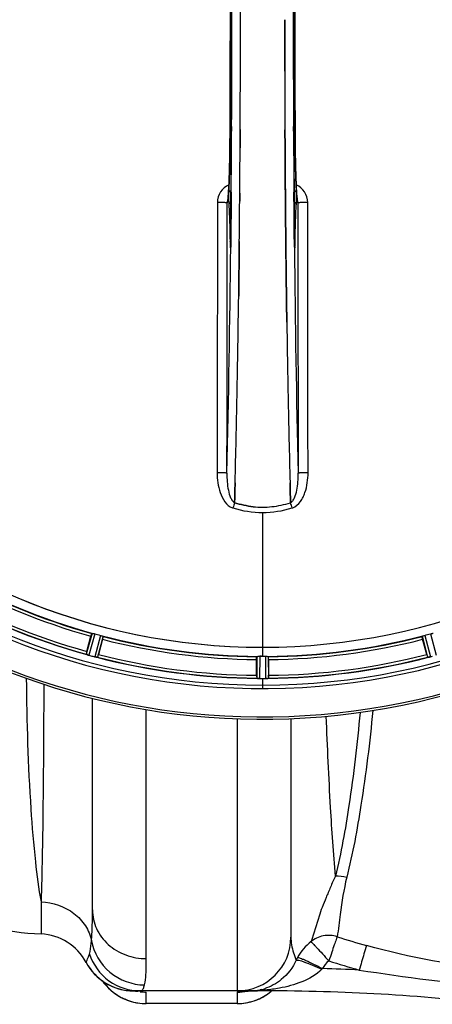
# Model space of a CAD drawing. Units: millimetres. Extents: x -1600 to 3213, y -785 to 2678.
# Drawn here: x -628 to -482, y -449 to -101 of the extents above; entities that cross this region are included whole.
import ezdxf

# ---------------------------------------------------------------- set-up
doc = ezdxf.new("R2010")
doc.units = ezdxf.units.MM
doc.header["$LTSCALE"] = 46.255
doc.layers.get('0').update_dxf_attribs({"linetype": 'CONTINUOUS'})
doc.layers.add('BEZUGSACHSEN', color=7, linetype='CONTINUOUS')
doc.layers.add('RUNDUNGEN', color=7, linetype='CONTINUOUS')

msp = doc.modelspace()

# ---------------------------------------------------------------- linework, layer by layer
at = {"color": 7, "linetype": 'Continuous'}
for p, q in [((-549.723, -101.379), (-549.723, -101.284)), ((-549.856, -146.586), (-549.847, -145.037)), ((-549.847, -145.037), (-549.856, -146.586)), ((-534.006, -145.037), (-533.997, -146.586)), ((-533.997, -146.586), (-534.006, -145.037)), ((-533.886, -162.578), (-533.869, -164.718)), ((-533.869, -164.717), (-533.886, -162.578)), ((-554.158, -164.791), (-554.168, -164.846)), ((-533.864, -165.324), (-533.869, -164.717)), ((-533.869, -164.718), (-533.864, -165.325)), ((-533.729, -179.634), (-533.724, -180.075)), ((-533.724, -180.075), (-533.729, -179.634)), ((-530.661, -179.607), (-530.664, -179.3)), ((-550.254, -191.102), (-550.258, -191.464)), ((-550.255, -191.208), (-550.254, -191.099)), ((-533.601, -191.017), (-533.6, -191.1)), ((-533.6, -191.101), (-533.601, -191.017)), ((-533.371, -208.118), (-533.386, -207.105)), ((-533.386, -207.106), (-533.371, -208.119)), ((-551.79, -271.792), (-551.746, -270.174)), ((-551.746, -270.174), (-551.79, -271.792)), ((-551.704, -268.592), (-551.746, -270.174)), ((-551.746, -270.174), (-551.704, -268.593)), ((-532.149, -268.593), (-532.107, -270.174)), ((-532.107, -270.174), (-532.149, -268.593)), ((-532.107, -270.174), (-532.064, -271.782)), ((-532.064, -271.782), (-532.107, -270.174)), ((-551.792, -271.879), (-551.79, -271.792)), ((-551.79, -271.792), (-551.792, -271.879)), ((-532.064, -271.782), (-532.061, -271.879)), ((-532.061, -271.879), (-532.064, -271.782)), ((-603.899, -324.395), (-602.46, -319.027)), ((-598.374, -320.121), (-599.813, -325.49)), ((-484.04, -325.49), (-485.479, -320.121)), ((-542.601, -326.118), (-542.939, -326.117)), ((-542.264, -326.119), (-542.601, -326.118)), ((-544.042, -332.832), (-544.042, -327.274)), ((-539.812, -327.274), (-539.812, -332.832)), ((-542.977, -333.953), (-542.627, -333.954)), ((-541.576, -333.955), (-541.226, -333.954)), ((-541.226, -333.954), (-540.876, -333.953)), ((-601.927, -415.704), (-601.927, -340.933)), ((-531.927, -348.138), (-531.927, -425.284)), ((-588.173, -444.268), (-587.394, -444.284)), ((-588.173, -444.268), (-588.155, -444.269)), ((-588.155, -444.269), (-587.804, -444.284)), ((-540.864, -444.284), (-587.394, -444.284)), ((-585.864, -444.396), (-585.86, -444.396)), ((-550.927, -448.784), (-582.927, -448.784))]:
    msp.add_line(p, q, dxfattribs=at)
at = {"color": 9, "linetype": 'Continuous'}
for p, q in [((-552.839, -139.03), (-552.847, -140.597)), ((-531.007, -140.597), (-531.014, -139.039)), ((-553.391, -140.605), (-553.393, -140.587)), ((-530.46, -140.587), (-530.462, -140.605)), ((-552.983, -162.257), (-552.999, -164.373)), ((-530.854, -164.375), (-530.87, -162.256)), ((-552.999, -164.373), (-553.003, -164.834)), ((-530.849, -164.941), (-530.854, -164.375)), ((-553.41, -179.307), (-553.402, -179.797)), ((-553.189, -179.3), (-553.188, -179.314)), ((-553.146, -180.578), (-553.154, -181.277)), ((-553.134, -179.34), (-553.146, -180.578)), ((-530.707, -180.578), (-530.719, -179.34)), ((-530.7, -181.279), (-530.707, -180.578)), ((-530.665, -179.314), (-530.664, -179.3)), ((-530.451, -179.797), (-530.443, -179.307)), ((-553.154, -181.277), (-553.157, -181.595)), ((-530.696, -181.593), (-530.7, -181.279)), ((-541.927, -275.328), (-541.927, -322.913)), ((-602.076, -317.99), (-604.106, -325.422)), ((-601.095, -318.194), (-603.16, -325.753)), ((-599.14, -318.718), (-601.131, -326.297)), ((-598.188, -319.032), (-600.146, -326.483)), ((-485.665, -319.032), (-483.707, -326.483)), ((-484.713, -318.718), (-482.722, -326.297)), ((-482.758, -318.194), (-480.693, -325.753)), ((-541.927, -322.921), (-541.927, -326.119)), ((-543.939, -326.174), (-543.977, -333.878)), ((-542.939, -326.117), (-542.977, -333.953)), ((-540.914, -326.117), (-540.876, -333.953)), ((-539.914, -326.174), (-539.876, -333.878)), ((-541.927, -333.955), (-541.927, -337.522)), ((-582.927, -432.902), (-582.928, -344.901)), ((-550.927, -348.162), (-550.927, -432.525)), ((-620.061, -412.818), (-620.061, -418.393)), ((-620.061, -418.393), (-620.06, -420.352)), ((-620.06, -420.352), (-620.061, -424.18)), ((-550.927, -432.525), (-550.927, -444.284)), ((-587.294, -444.288), (-587.394, -444.284)), ((-582.927, -448.784), (-582.927, -444.708)), ((-550.927, -444.711), (-550.927, -448.784)), ((-546.393, -444.284), (-548.073, -444.363)), ((-540.864, -444.018), (-540.864, -444.284)), ((-550.927, -448.754), (-582.927, -448.754))]:
    msp.add_line(p, q, dxfattribs=at)
at = {"color": 7, "linetype": 'Continuous'}
for points in [[(-553.393, -61.981), (-553.34, -74.261), (-553.304, -87.732), (-553.293, -101.237), (-553.304, -114.742), (-553.339, -128.214)], [(-530.46, -140.587), (-530.514, -128.214), (-530.549, -114.742), (-530.561, -101.237), (-530.549, -87.732), (-530.513, -74.261)], [(-553.339, -128.214), (-553.394, -140.772), (-553.402, -142.04), (-553.411, -143.284), (-553.423, -144.501), (-553.435, -145.69), (-553.45, -146.849), (-553.466, -147.978), (-553.483, -149.075), (-553.502, -150.138), (-553.522, -151.167), (-553.543, -152.161), (-553.565, -153.119), (-553.589, -154.04), (-553.613, -154.925), (-553.638, -155.772), (-553.664, -156.582), (-553.69, -157.354), (-553.717, -158.088), (-553.745, -158.784), (-553.773, -159.442), (-553.801, -160.063)], [(-530.074, -159.581), (-530.097, -159.056), (-530.12, -158.508), (-530.142, -157.936), (-530.164, -157.339), (-530.185, -156.718), (-530.206, -156.073), (-530.226, -155.405), (-530.246, -154.711), (-530.266, -153.994), (-530.284, -153.254), (-530.302, -152.489), (-530.32, -151.701), (-530.337, -150.889), (-530.352, -150.054), (-530.368, -149.197), (-530.382, -148.317), (-530.395, -147.415), (-530.408, -146.492), (-530.419, -145.548), (-530.43, -144.583), (-530.439, -143.599), (-530.447, -142.596), (-530.455, -141.575), (-530.46, -140.587)], [(-529.909, -162.585), (-529.933, -162.227), (-529.957, -161.845), (-529.98, -161.44), (-530.004, -161.011), (-530.028, -160.558), (-530.051, -160.081), (-530.074, -159.581)], [(-553.946, -162.61), (-553.975, -163.009), (-554.004, -163.371), (-554.032, -163.695), (-554.059, -163.982), (-554.085, -164.232), (-554.11, -164.444), (-554.132, -164.619), (-554.152, -164.752), (-554.158, -164.791)], [(-553.801, -160.063), (-553.83, -160.647), (-553.859, -161.193), (-553.888, -161.702), (-553.917, -162.175), (-553.946, -162.61)], [(-529.682, -164.866), (-529.694, -164.795), (-529.71, -164.695), (-529.728, -164.564), (-529.748, -164.405), (-529.769, -164.221), (-529.791, -164.01), (-529.814, -163.774), (-529.837, -163.514), (-529.861, -163.229), (-529.885, -162.919), (-529.909, -162.585)], [(-554.168, -164.846), (-554.176, -164.892), (-554.176, -164.892), (-554.159, -164.83), (-554.115, -164.697), (-554.098, -164.654)], [(-529.745, -164.678), (-529.698, -164.817), (-529.679, -164.886), (-529.676, -164.897)], [(-529.676, -164.897), (-529.676, -164.896), (-529.682, -164.866)], [(-553.189, -179.3), (-553.194, -179.687), (-553.198, -179.932), (-553.202, -180.163), (-553.207, -180.379), (-553.212, -180.578), (-553.218, -180.762), (-553.223, -180.928), (-553.229, -181.077), (-553.236, -181.209), (-553.242, -181.321), (-553.248, -181.414)], [(-530.605, -181.425), (-530.61, -181.342), (-530.616, -181.242), (-530.622, -181.124), (-530.627, -180.989), (-530.633, -180.838), (-530.638, -180.669), (-530.644, -180.485), (-530.648, -180.286), (-530.653, -180.072), (-530.657, -179.846), (-530.661, -179.607)], [(-553.248, -181.414), (-553.253, -181.487), (-553.258, -181.536), (-553.26, -181.556)], [(-587.804, -444.284), (-587.387, -444.303), (-587.175, -444.313), (-586.962, -444.324), (-586.747, -444.336), (-586.535, -444.349), (-586.325, -444.362), (-586.14, -444.375), (-586.004, -444.384), (-585.913, -444.392), (-585.864, -444.396)], [(-547.949, -444.394), (-547.995, -444.4), (-547.989, -444.399), (-547.934, -444.394), (-547.842, -444.387), (-547.718, -444.377), (-547.568, -444.367), (-547.399, -444.356), (-547.22, -444.345), (-547.031, -444.335), (-546.828, -444.324), (-546.625, -444.314), (-546.436, -444.304)], [(-546.436, -444.304), (-546.08, -444.288), (-545.992, -444.284)]]:
    msp.add_lwpolyline(points, dxfattribs=at)
for centre, radius, start, end in [((-541.927, -101.284), 247.056, 195, 165), ((-541.927, -101.284), 236.237, 180.97018, 179.02982), ((-541.927, -101.284), 221.635, 90, 269.97567), ((-541.927, -101.284), 221.628, 90, 270), ((-541.927, -101.284), 221.628, 270, 90), ((-8539.953, -101.284), 7987.146, 359.4402483, 0.5597519), ((7456.1, -101.284), 7987.146, 179.4402481, 180.5597517), ((-8389.078, -101.117), 7839.355, 359.7149037, 359.9987751), ((-8263.571, -101.415), 7713.848, 359.712475, 0.0002646), ((-541.927, -101.284), 235, 180.97529, 270), ((7142.429, -101.573), 7676.558, 180.1335155, 180.2877496), ((7133.89, -101.647), 7668.02, 180.1331148, 180.2875212), ((-7952.602, -103.103), 7402.874, 359.5396888, 359.6634594), ((-7929.485, -103.301), 7379.756, 359.5397792, 359.6639419), ((-550.904, -165.963), 3.456, 169.58477, 179.77945), ((-550.884, -165.968), 3.476, 161.32519, 169.56136), ((-7672.968, -105.366), 7123.231, 359.4026184, 359.5177128), ((-7614.645, -105.909), 7064.905, 359.4020878, 359.5181367), ((-6595.664, -118.703), 6045.843, 358.9063476, 359.2391894), ((-6411.241, -121.692), 5861.397, 358.9012148, 359.2444688), ((5260.373, -122.96), 5794.37, 180.8420887, 181.0992612), ((5344.693, -121.524), 5878.702, 180.8440136, 181.0974858), ((-5317.87, -143.347), 4767.812, 358.539943, 358.909437), ((-5508.805, -139.183), 4958.791, 358.548069, 358.903248), ((4433.179, -138.914), 4967.022, 181.098323, 181.452649), ((4182.813, -144.575), 4716.594, 181.087863, 181.460992), ((-541.927, -241.969), 31.475, 264.05372, 270.01299), ((-541.935, -242.134), 31.311, 264.03605, 270.01502), ((-541.923, -242.041), 31.403, 269.99372, 275.98513), ((-541.929, -241.9), 31.544, 270.0164, 275.96954), ((-542, -241.317), 32.132, 275.98629, 281.98386), ((-541.989, -241.383), 32.065, 275.97907, 281.98917), ((-542.368, -239.714), 33.777, 282.03086, 287.76807), ((-542.253, -240.147), 33.329, 281.99273, 287.8076), ((-541.927, -101.284), 225, 240.52969, 254.47031), ((-541.927, -101.284), 232.558, 240.51242, 254.48513), ((-543.042, -105.446), 220.526, 254.73697, 255.26303), ((-541.927, -101.284), 225, 255.52733, 269.46563), ((-541.927, -101.284), 225, 270.53437, 284.47267), ((-540.811, -105.446), 220.526, 284.73697, 285.26303), ((-541.927, -101.284), 221.636, 269.97567, 270), ((-580.031, -330.81), 24.715, 164.95632, 166.11446), ((-606.625, -333.441), 8.384, 70.48193, 70.99266), ((-601.376, -319.224), 6.769, 251.61978, 253.65783), ((-601.001, -317.926), 8.119, 253.69326, 254.57573), ((-541.659, -100.24), 233.749, 254.74534, 254.91699), ((-540.642, -96.492), 237.632, 254.91558, 255.08442), ((-539.606, -92.578), 241.681, 255.08583, 255.25184), ((-599.383, -319.578), 6.942, 255.33758, 256.74562), ((-599.15, -318.688), 7.862, 255.40862, 256.5814), ((-599.31, -319.249), 7.279, 256.77859, 258.77006), ((-541.927, -101.284), 232.558, 255.51011, 269.48297), ((-626.435, -318.357), 27.561, 344.44724, 345.00171), ((-541.927, -101.284), 224.835, 269.73949, 270.26051), ((-541.927, -105.579), 220.541, 269.91233, 270.08767), ((-541.927, -105.584), 220.535, 270.08767, 270.26302), ((-541.927, -101.284), 232.558, 270.51703, 284.48989), ((-457.418, -318.357), 27.561, 194.99829, 195.55276), ((-484.44, -319.757), 6.761, 281.6184, 283.63121), ((-484.454, -319.642), 6.876, 283.51913, 284.66942), ((-484.76, -318.46), 8.098, 283.66883, 284.57655), ((-544.247, -92.578), 241.681, 284.74816, 284.91417), ((-519.326, -332.851), 24.715, 179.95632, 181.11446), ((-564.527, -332.851), 24.715, 358.88554, 0.04368), ((-544.376, -342.818), 8.928, 85.48442, 86.00918), ((-542.943, -327.184), 6.769, 266.61977, 268.65782), ((-542.917, -325.834), 8.119, 268.69325, 269.57573), ((-541.927, -101.284), 232.671, 269.73881, 270.26119), ((-541.927, -96.318), 237.637, 269.83116, 270.08442), ((-540.908, -326.904), 7.049, 270.34197, 271.5511), ((-540.906, -326.939), 7.014, 271.54128, 272.70065), ((-540.324, -330.897), 3.022, 273.96292, 275.30279), ((-615.505, -324.284), 100, 224.9934, 267.38884), ((-620.927, -443.161), 19, 28.06239, 87.38884), ((-550.927, -425.284), 19, 270, 0), ((-587.393, -425.284), 19, 208.06124, 269.99756), ((-587.394, -425.284), 19, 208.06239, 267.65165), ((-582.927, -429.784), 19, 214.72397, 270), ((-550.927, -429.784), 19, 270, 309.51059), ((-546.451, -426.224), 18.06, 269.99543, 272.86693), ((-546.443, -426.398), 17.887, 272.87065, 273.97913), ((-546.438, -426.473), 17.811, 273.97895, 275.787), ((-546.416, -426.675), 17.608, 275.78271, 281.75496), ((-540.864, -1144.284), 700, 83.323575, 90)]:
    msp.add_arc(centre, radius, start, end, dxfattribs=at)
at = {"color": 9, "linetype": 'Continuous'}
for centre, radius, start, end in [((-541.927, -101.284), 246.237, 195, 165), ((-8244.799, -101.284), 7691.509, 359.7070906, 0.2929094), ((-8192.936, -101.284), 7639.655, 359.7047446, 0.2952554), ((7109.086, -101.284), 7639.658, 179.7047447, 180.2952552), ((7160.946, -101.284), 7691.509, 179.7070906, 180.2929094), ((-8608.46, -101.284), 8055.709, 359.7315324, 0.2685262), ((7524.607, -101.284), 8055.709, 179.7315324, 180.2685262), ((-8321.692, -102.591), 7768.938, 359.5599671, 359.7197052), ((7171.873, -103.006), 7702.971, 180.2796103, 180.4407167), ((-550.884, -165.886), 6.956, 114.60941, 179.89975), ((-532.969, -165.886), 6.956, 0.10026, 65.39785), ((-482.178, -178.726), 71.233, 180.86171, 181.38267), ((-638.83, -178.476), 85.646, 358.97518, 359.43955), ((-445.255, -178.479), 85.414, 180.56, 181.03367), ((-597.545, -178.807), 67.101, 358.61032, 359.15451), ((-6676.432, -119.638), 6123.589, 358.6729557, 359.4202852), ((5155.999, -126.903), 5686.958, 180.551003, 181.355735), ((-551.136, -269.738), 4.172, 250.59923, 252.48475), ((-349.065, -337.051), 212.946, 162.17866, 162.69858), ((-712.914, -330.128), 190.002, 17.27003, 17.85273), ((-532.709, -269.764), 4.144, 287.51764, 289.87386), ((-541.927, -101.284), 226, 240.5362, 254.4638), ((-541.927, -101.284), 224.863, 240.4369, 254.56064), ((-541.927, -101.284), 232.635, 240.44603, 254.55151), ((-541.927, -101.284), 231.557, 240.52333, 254.47667), ((-541.927, -101.284), 224.863, 255.43459, 269.55904), ((-541.927, -101.284), 224.863, 270.44096, 284.56541), ((-541.927, -101.284), 226, 255.5362, 269.4638), ((-541.927, -101.284), 226, 270.5362, 284.4638), ((-541.927, -101.284), 232.635, 255.44372, 269.54984), ((-541.927, -101.284), 231.557, 255.52333, 269.47667), ((-541.927, -101.284), 232.635, 270.45016, 284.55628), ((-541.927, -101.284), 231.557, 270.52333, 284.47667), ((-436.499, -181.772), 255.919, 252.00256, 254.41783), ((-512.971, -441.611), 18.928, 151.32536, 154.45319), ((-436.729, -180.335), 266.248, 252.10236, 254.51692), ((-518.025, -439.562), 4.175, 131.45109, 135.55446), ((-540.864, -1144.284), 708.136, 87.324206, 88.375514), ((-371.933, 433.968), 881.423, 261.132463, 264.344517), ((-582.92, -425.845), 18.863, 263.34505, 269.98041), ((-550.943, -425.677), 19.034, 270.04918, 281.27839), ((-544.782, -505.348), 61.074, 93.08872, 94.02923), ((-546.451, -384.571), 59.714, 269.99979, 271.3348), ((-546.425, -385.684), 58.6, 271.33494, 272.70053), ((-546.334, -387.456), 56.825, 272.69266, 275.52361), ((-546.305, -427.101), 17.168, 281.68104, 283.84149), ((-542.083, -447.794), 3.951, 95.22122, 100.88583), ((-546.266, -427.261), 17.004, 283.84355, 287.02015), ((-542.162, -448.543), 4.707, 73.99395, 78.16635), ((-550.89, -429.802), 18.943, 305.98896, 309.39565), ((-582.927, -429.743), 19.011, 243.02059, 249.65722), ((-582.974, -429.864), 18.882, 249.66276, 251.86377), ((-582.905, -429.6), 19.155, 251.91241, 269.93489), ((-550.949, -429.599), 19.155, 270.06582, 288.27028), ((-550.881, -429.858), 18.889, 288.32169, 290.53348), ((-550.926, -429.742), 19.013, 290.53851, 296.97933), ((-550.924, -429.746), 19.008, 296.97847, 305.97216)]:
    msp.add_arc(centre, radius, start, end, dxfattribs=at)
at = {"color": 7, "linetype": 'Continuous'}
for points in [[(-549.723, -101.284), (-549.723, -98.63), (-549.725, -95.975), (-549.727, -93.32)], [(-534.13, -101.284), (-534.13, -103.939), (-534.128, -106.594), (-534.126, -109.248)], [(-534.126, -109.248), (-534.128, -106.594), (-534.13, -103.939), (-534.13, -101.284)], [(-534.126, -109.248), (-534.122, -112.653), (-534.117, -116.057), (-534.109, -119.462)], [(-534.109, -119.462), (-534.116, -116.057), (-534.122, -112.653), (-534.126, -109.248)], [(-549.82, -140.124), (-549.829, -141.762), (-549.837, -143.399), (-549.847, -145.037)], [(-549.847, -145.037), (-549.837, -143.399), (-549.829, -141.762), (-549.82, -140.125)], [(-534.033, -140.126), (-534.024, -141.763), (-534.016, -143.4), (-534.006, -145.037)], [(-534.006, -145.037), (-534.016, -143.4), (-534.024, -141.763), (-534.033, -140.126)], [(-533.997, -146.586), (-533.988, -148.107), (-533.979, -149.629), (-533.969, -151.151)], [(-533.969, -151.151), (-533.979, -149.629), (-533.989, -148.107), (-533.997, -146.586)], [(-549.967, -162.577), (-549.974, -163.493), (-549.982, -164.409), (-549.989, -165.325)], [(-549.989, -165.325), (-549.982, -164.409), (-549.974, -163.493), (-549.967, -162.578)], [(-533.79, -173.497), (-533.816, -170.773), (-533.841, -168.049), (-533.864, -165.324)], [(-529.493, -165.95), (-529.494, -165.579), (-529.557, -165.204), (-529.676, -164.853)], [(-533.79, -173.497), (-533.771, -175.543), (-533.75, -177.588), (-533.729, -179.634)], [(-533.729, -179.634), (-533.75, -177.589), (-533.771, -175.543), (-533.79, -173.497)], [(-550.124, -179.633), (-550.15, -182.133), (-550.178, -184.633), (-550.207, -187.133)], [(-533.647, -187.13), (-533.674, -184.778), (-533.7, -182.427), (-533.724, -180.075)], [(-550.207, -187.133), (-550.222, -188.456), (-550.237, -189.779), (-550.254, -191.102)], [(-550.254, -191.099), (-550.237, -189.777), (-550.222, -188.454), (-550.207, -187.131)], [(-533.647, -187.13), (-533.632, -188.426), (-533.616, -189.721), (-533.601, -191.017)], [(-533.601, -191.017), (-533.616, -189.721), (-533.632, -188.425), (-533.647, -187.13)], [(-551.606, -264.83), (-551.638, -266.084), (-551.67, -267.338), (-551.704, -268.592)], [(-551.704, -268.593), (-551.671, -267.339), (-551.638, -266.085), (-551.606, -264.831)], [(-532.247, -264.831), (-532.215, -266.085), (-532.182, -267.339), (-532.149, -268.593)], [(-532.149, -268.593), (-532.183, -267.339), (-532.215, -266.085), (-532.247, -264.831)], [(-552.394, -273.721), (-549.023, -274.771), (-545.456, -275.33), (-541.927, -275.328)], [(-552.375, -273.721), (-549.009, -274.765), (-545.45, -275.328), (-541.927, -275.328)], [(-545.188, -273.275), (-547.426, -273.042), (-549.649, -272.565), (-551.792, -271.878)], [(-551.792, -271.879), (-549.649, -272.564), (-547.426, -273.042), (-545.188, -273.275)], [(-541.927, -275.328), (-538.397, -275.331), (-534.83, -274.77), (-531.46, -273.721)], [(-541.927, -275.328), (-538.403, -275.328), (-534.843, -274.767), (-531.478, -273.721)], [(-603.885, -325.517), (-603.864, -325.524), (-603.842, -325.532), (-603.821, -325.539)], [(-600.451, -326.442), (-600.429, -326.446), (-600.408, -326.451), (-600.387, -326.454)], [(-483.468, -326.454), (-483.446, -326.45), (-483.423, -326.446), (-483.401, -326.441)], [(-543.738, -333.912), (-543.716, -333.914), (-543.693, -333.916), (-543.67, -333.917)], [(-540.181, -333.917), (-540.16, -333.916), (-540.138, -333.915), (-540.117, -333.912)]]:
    msp.add_open_spline(points, degree=3, dxfattribs=at)
at = {"color": 9, "linetype": 'Continuous'}
for points, knots in [([(-554.015, -163.675), (-553.91, -162.404), (-553.748, -159.341), (-553.492, -151.652), (-553.415, -145.233), (-553.391, -140.605)], [0, 0, 0, 0, 0.1658322, 0.3984643, 1, 1, 1, 1]), ([(-553.382, -140.653), (-553.402, -144.537), (-553.487, -151.376), (-553.682, -158.215), (-553.839, -161.167)], [0, 0, 0, 0, 0.5678789, 1, 1, 1, 1]), ([(-553.382, -140.653), (-553.37, -140.703), (-553.167, -140.756), (-553.027, -140.786), (-552.913, -140.801)], [0, 0, 0, 0, 0.3107382, 1, 1, 1, 1]), ([(-530.94, -140.801), (-530.826, -140.786), (-530.686, -140.756), (-530.483, -140.703), (-530.471, -140.653)], [0, 0, 0, 0, 0.6892617, 1, 1, 1, 1]), ([(-530.014, -161.167), (-530.171, -158.215), (-530.367, -151.376), (-530.451, -144.537), (-530.471, -140.653)], [0, 0, 0, 0, 0.4321211, 1, 1, 1, 1]), ([(-530.462, -140.605), (-530.438, -145.235), (-530.361, -151.656), (-530.105, -159.347), (-529.943, -162.41), (-529.837, -163.681)], [0, 0, 0, 0, 0.6016383, 0.8342522, 1, 1, 1, 1]), ([(-553.839, -161.167), (-553.847, -161.32), (-553.878, -162.114), (-553.888, -162.909), (-553.891, -163.55)], [0, 0, 0, 0, 0.192668, 1, 1, 1, 1]), ([(-553.839, -161.167), (-553.834, -161.384), (-553.657, -161.843), (-553.264, -162.119), (-553.044, -162.211)], [0, 0, 0, 0, 0.476624, 1, 1, 1, 1]), ([(-530.809, -162.211), (-530.589, -162.119), (-530.196, -161.843), (-530.019, -161.384), (-530.014, -161.167)], [0, 0, 0, 0, 0.5233761, 1, 1, 1, 1]), ([(-529.963, -163.526), (-529.964, -163.292), (-529.971, -162.506), (-529.985, -161.719), (-530.014, -161.167)], [0, 0, 0, 0, 0.2966368, 1, 1, 1, 1]), ([(-557.839, -165.874), (-557.845, -173.827), (-557.874, -205.625), (-557.92, -237.422), (-557.965, -261.267)], [0, 0, 0, 0, 0.2501045, 1, 1, 1, 1]), ([(-554.36, -165.95), (-554.385, -165.934), (-554.492, -165.939), (-554.696, -165.915), (-555.023, -165.909), (-555.45, -165.896), (-555.966, -165.888), (-556.772, -165.878), (-557.404, -165.875), (-557.839, -165.875)], [0, 0, 0, 0, 0.0254947, 0.0863301, 0.1806049, 0.3051547, 0.4550242, 0.6250155, 1, 1, 1, 1]), ([(-554.486, -261.456), (-554.471, -253.501), (-554.415, -221.666), (-554.378, -189.83), (-554.36, -165.95)], [0, 0, 0, 0, 0.2498808, 1, 1, 1, 1]), ([(-554.36, -165.95), (-554.331, -165.904), (-554.285, -165.767), (-554.193, -165.358), (-554.148, -164.992), (-554.116, -164.716)], [0, 0, 0, 0, 0.1292073, 0.3384895, 1, 1, 1, 1]), ([(-554.116, -164.716), (-554.107, -164.639), (-554.069, -164.292), (-554.038, -163.945), (-554.015, -163.675)], [0, 0, 0, 0, 0.2233131, 1, 1, 1, 1]), ([(-553.891, -163.55), (-553.893, -164.188), (-553.885, -165.278), (-553.86, -166.368), (-553.829, -166.819)], [0, 0, 0, 0, 0.5851678, 1, 1, 1, 1]), ([(-553.071, -165.72), (-553.287, -165.822), (-553.667, -166.126), (-553.825, -166.594), (-553.829, -166.819)], [0, 0, 0, 0, 0.5144386, 1, 1, 1, 1]), ([(-553.829, -166.819), (-553.709, -168.561), (-553.543, -172.723), (-553.449, -176.887), (-553.41, -179.307)], [0, 0, 0, 0, 0.4190799, 1, 1, 1, 1]), ([(-553.003, -164.834), (-553.013, -166.05), (-553.053, -170.885), (-553.098, -175.72), (-553.134, -179.34)], [0, 0, 0, 0, 0.2514227, 1, 1, 1, 1]), ([(-530.719, -179.34), (-530.731, -178.147), (-530.778, -173.347), (-530.82, -168.548), (-530.849, -164.941)], [0, 0, 0, 0, 0.2485201, 1, 1, 1, 1]), ([(-530.024, -166.819), (-530.028, -166.594), (-530.187, -166.126), (-530.567, -165.822), (-530.782, -165.72)], [0, 0, 0, 0, 0.4855612, 1, 1, 1, 1]), ([(-530.443, -179.307), (-530.404, -176.887), (-530.31, -172.723), (-530.144, -168.561), (-530.024, -166.819)], [0, 0, 0, 0, 0.5809201, 1, 1, 1, 1]), ([(-530.024, -166.819), (-529.993, -166.364), (-529.968, -165.266), (-529.96, -164.168), (-529.963, -163.526)], [0, 0, 0, 0, 0.4150541, 1, 1, 1, 1]), ([(-529.837, -163.681), (-529.829, -163.777), (-529.799, -164.123), (-529.765, -164.469), (-529.737, -164.719)], [0, 0, 0, 0, 0.2765672, 1, 1, 1, 1]), ([(-529.737, -164.719), (-529.705, -164.994), (-529.66, -165.359), (-529.568, -165.767), (-529.522, -165.904), (-529.493, -165.95)], [0, 0, 0, 0, 0.6614354, 0.8707348, 1, 1, 1, 1]), ([(-526.014, -165.875), (-526.449, -165.875), (-527.081, -165.878), (-527.887, -165.888), (-528.404, -165.896), (-528.83, -165.909), (-529.158, -165.915), (-529.361, -165.939), (-529.468, -165.934), (-529.493, -165.95)], [0, 0, 0, 0, 0.3749845, 0.5449758, 0.6948453, 0.8193951, 0.9136699, 0.9745053, 1, 1, 1, 1]), ([(-529.493, -165.95), (-529.487, -173.912), (-529.459, -205.747), (-529.412, -237.583), (-529.367, -261.456)], [0, 0, 0, 0, 0.2501044, 1, 1, 1, 1]), ([(-525.888, -261.267), (-525.903, -253.322), (-525.959, -221.524), (-525.996, -189.726), (-526.014, -165.874)], [0, 0, 0, 0, 0.2498807, 1, 1, 1, 1]), ([(-553.402, -179.797), (-553.401, -179.773), (-553.371, -179.657), (-553.274, -179.572), (-553.197, -179.521)], [0, 0, 0, 0, 0.2107772, 1, 1, 1, 1]), ([(-553.39, -180.445), (-553.386, -180.589), (-553.379, -180.855), (-553.364, -181.218), (-553.351, -181.473), (-553.337, -181.636), (-553.33, -181.723), (-553.318, -181.788), (-553.315, -181.822), (-553.297, -181.85), (-553.283, -181.817), (-553.278, -181.782), (-553.267, -181.713), (-553.259, -181.625), (-553.253, -181.556), (-553.251, -181.519)], [0, 0, 0, 0, 0.2490994, 0.4603094, 0.6273575, 0.6915313, 0.7420972, 0.7787495, 0.8011142, 0.8097958, 0.8199484, 0.8439388, 0.8822555, 0.9345337, 1, 1, 1, 1]), ([(-553.251, -181.519), (-553.244, -181.425), (-553.217, -180.921), (-553.205, -180.417), (-553.198, -180.008)], [0, 0, 0, 0, 0.1867832, 1, 1, 1, 1]), ([(-530.451, -179.797), (-530.453, -179.773), (-530.482, -179.657), (-530.579, -179.572), (-530.656, -179.521)], [0, 0, 0, 0, 0.2107761, 1, 1, 1, 1]), ([(-530.655, -180.02), (-530.652, -180.17), (-530.641, -180.666), (-530.627, -181.163), (-530.603, -181.507)], [0, 0, 0, 0, 0.3041648, 1, 1, 1, 1]), ([(-530.603, -181.507), (-530.601, -181.546), (-530.595, -181.616), (-530.587, -181.707), (-530.576, -181.779), (-530.57, -181.814), (-530.557, -181.85), (-530.538, -181.824), (-530.536, -181.789), (-530.524, -181.725), (-530.516, -181.638), (-530.502, -181.474), (-530.489, -181.216), (-530.474, -180.849), (-530.467, -180.58), (-530.463, -180.434)], [0, 0, 0, 0, 0.0663522, 0.1195086, 0.158693, 0.1834918, 0.1942918, 0.2024246, 0.2241642, 0.2602655, 0.3103545, 0.3741186, 0.5405319, 0.7512687, 1, 1, 1, 1]), ([(-557.965, -261.267), (-557.967, -262.456), (-557.803, -264.856), (-556.796, -269.334), (-554.7, -272.906), (-552.522, -273.673)], [0, 0, 0, 0, 0.2536309, 0.5072044, 1, 1, 1, 1]), ([(-554.486, -261.456), (-554.503, -261.429), (-554.622, -261.415), (-554.817, -261.375), (-555.15, -261.35), (-555.574, -261.322), (-556.091, -261.3), (-556.897, -261.276), (-557.53, -261.268), (-557.965, -261.267)], [0, 0, 0, 0, 0.0270922, 0.0884027, 0.182748, 0.3071215, 0.4566434, 0.6261635, 1, 1, 1, 1]), ([(-554.486, -261.456), (-554.497, -262.474), (-554.441, -264.484), (-554.068, -267.394), (-553.457, -269.665), (-552.663, -271.157), (-552.105, -271.723), (-551.792, -271.879)], [0, 0, 0, 0, 0.2754803, 0.5433275, 0.7937722, 0.9052868, 1, 1, 1, 1]), ([(-532.061, -271.879), (-531.749, -271.723), (-531.194, -271.16), (-530.398, -269.674), (-529.784, -267.405), (-529.416, -264.492), (-529.356, -262.477), (-529.367, -261.456)], [0, 0, 0, 0, 0.0943607, 0.2054303, 0.455396, 0.7237544, 1, 1, 1, 1]), ([(-531.3, -273.662), (-530.2, -273.264), (-528.806, -271.976), (-527.621, -269.951), (-526.707, -267.749), (-526.048, -264.836), (-525.886, -262.456), (-525.888, -261.267)], [0, 0, 0, 0, 0.2470414, 0.3724581, 0.4976856, 0.7487145, 1, 1, 1, 1]), ([(-525.888, -261.267), (-526.323, -261.268), (-526.956, -261.276), (-527.762, -261.3), (-528.279, -261.322), (-528.704, -261.35), (-529.036, -261.375), (-529.232, -261.415), (-529.35, -261.429), (-529.367, -261.456)], [0, 0, 0, 0, 0.3738365, 0.5433566, 0.6928785, 0.817252, 0.9115973, 0.9729078, 1, 1, 1, 1]), ([(-625.258, -333.871), (-625.113, -349.275), (-624.472, -370.929), (-622.336, -397.237), (-620.932, -408.149), (-620.061, -412.818)], [0, 0, 0, 0, 0.583644, 0.8200683, 1, 1, 1, 1]), ([(-619.093, -335.972), (-619.127, -350.977), (-619.298, -376.594), (-619.688, -402.212), (-620.061, -412.818)], [0, 0, 0, 0, 0.5857344, 1, 1, 1, 1]), ([(-516.222, -403.766), (-516.924, -395.698), (-518.174, -376.89), (-519.049, -358.063), (-519.456, -347.322)], [0, 0, 0, 0, 0.4297084, 1, 1, 1, 1]), ([(-507.521, -345.921), (-508.543, -356.916), (-510.789, -376.302), (-514.213, -395.541), (-516.222, -403.766)], [0, 0, 0, 0, 0.5659856, 1, 1, 1, 1]), ([(-503.044, -345.253), (-504.123, -356.44), (-506.5, -376.175), (-510.135, -395.745), (-512.265, -404.111)], [0, 0, 0, 0, 0.565577, 1, 1, 1, 1]), ([(-516.222, -403.766), (-516.871, -405.032), (-517.964, -407.566), (-519.479, -411.265), (-520.913, -414.654), (-522.652, -419.839), (-523.777, -423.914), (-524.839, -426.851)], [0, 0, 0, 0, 0.1729618, 0.3351918, 0.4864348, 0.6201592, 1, 1, 1, 1]), ([(-512.265, -404.111), (-513.245, -408.453), (-514.443, -415.472), (-515.219, -422.536), (-515.572, -425.169)], [0, 0, 0, 0, 0.6263117, 1, 1, 1, 1]), ([(-620.061, -412.818), (-615.955, -412.984), (-609.707, -415.109), (-604.174, -421.038), (-602.631, -424.715), (-602.243, -426.58)], [0, 0, 0, 0, 0.5143542, 0.7615681, 1, 1, 1, 1]), ([(-602.243, -426.58), (-602.182, -425.837), (-601.959, -422.216), (-601.927, -418.586), (-601.927, -415.704)], [0, 0, 0, 0, 0.2054792, 1, 1, 1, 1]), ([(-601.927, -415.704), (-601.927, -417.95), (-600.9, -422.564), (-596.602, -428.275), (-590.299, -432.035), (-585.389, -432.902), (-582.927, -432.902)], [0, 0, 0, 0, 0.2384009, 0.4837553, 0.7386198, 1, 1, 1, 1]), ([(-603.001, -431.27), (-602.906, -430.984), (-602.506, -429.446), (-602.347, -427.86), (-602.243, -426.58)], [0, 0, 0, 0, 0.1902535, 1, 1, 1, 1]), ([(-602.243, -426.58), (-601.486, -430.805), (-596.756, -438.979), (-587.89, -442.147), (-583.559, -442.19)], [0, 0, 0, 0, 0.4977341, 1, 1, 1, 1]), ([(-531.927, -425.284), (-531.926, -426.209), (-531.678, -429.017), (-530.812, -431.729), (-530.048, -433.449)], [0, 0, 0, 0, 0.329408, 1, 1, 1, 1]), ([(-515.572, -425.168), (-517.144, -424.672), (-520.587, -424.451), (-523.696, -425.931), (-524.975, -426.961)], [0, 0, 0, 0, 0.5008921, 1, 1, 1, 1]), ([(-524.975, -426.961), (-524.859, -426.979), (-524.586, -427.197), (-524.138, -427.621), (-523.511, -428.27), (-522.365, -429.458), (-520.709, -431.309), (-519.328, -432.889), (-518.543, -433.701)], [0, 0, 0, 0, 0.0378908, 0.1055795, 0.2024315, 0.3258748, 0.6370961, 1, 1, 1, 1]), ([(-515.572, -425.168), (-515.766, -425.465), (-516.056, -426.47), (-516.757, -428.276), (-517.579, -430.81), (-518.181, -432.7), (-518.543, -433.701)], [0, 0, 0, 0, 0.1177113, 0.3410693, 0.6466418, 1, 1, 1, 1]), ([(-505.244, -428.284), (-505.63, -429.241), (-506.412, -432.149), (-507.275, -435.021), (-507.805, -436.92)], [0, 0, 0, 0, 0.3433521, 1, 1, 1, 1]), ([(-604.16, -434.222), (-604.143, -434.223), (-604.138, -434.119), (-604.052, -434.016), (-603.961, -433.758), (-603.74, -433.276), (-603.408, -432.43), (-603.142, -431.696), (-603.001, -431.27)], [0, 0, 0, 0, 0.0165521, 0.0657947, 0.1472944, 0.2602463, 0.5756515, 1, 1, 1, 1]), ([(-603.001, -431.27), (-601.783, -434.961), (-596.913, -441.745), (-588.95, -444.284), (-585.075, -444.284)], [0, 0, 0, 0, 0.5008269, 1, 1, 1, 1]), ([(-583.559, -442.19), (-583.263, -440.969), (-582.982, -437.854), (-582.927, -434.753), (-582.927, -432.902)], [0, 0, 0, 0, 0.4043798, 1, 1, 1, 1]), ([(-530.048, -433.449), (-531.267, -436.058), (-534.471, -440.345), (-539.125, -442.858), (-541.289, -443.52)], [0, 0, 0, 0, 0.5600441, 1, 1, 1, 1]), ([(-530.05, -433.449), (-529.96, -433.385), (-529.61, -433.399), (-529.016, -433.5), (-528.128, -433.75), (-526.506, -434.293), (-524.09, -435.251), (-522.081, -436.14), (-521.006, -436.639)], [0, 0, 0, 0, 0.0340836, 0.0987518, 0.1939032, 0.3171397, 0.6316946, 1, 1, 1, 1]), ([(-529.577, -432.529), (-529.48, -432.488), (-529.148, -432.564), (-528.568, -432.727), (-527.709, -433.063), (-526.133, -433.738), (-523.788, -434.865), (-521.834, -435.874), (-520.789, -436.433)], [0, 0, 0, 0, 0.0328373, 0.097439, 0.1928604, 0.3164556, 0.6316039, 1, 1, 1, 1]), ([(-521.006, -436.639), (-522.967, -438.643), (-527.98, -441.414), (-533.328, -442.844), (-536.011, -443.34)], [0, 0, 0, 0, 0.5067452, 1, 1, 1, 1]), ([(-585.075, -444.284), (-584.795, -444.284), (-584.117, -443.895), (-583.872, -443.22), (-583.741, -442.831)], [0, 0, 0, 0, 0.4060339, 1, 1, 1, 1]), ([(-550.886, -444.666), (-550.897, -444.672), (-550.915, -444.683), (-550.927, -444.703), (-550.927, -444.711)], [0, 0, 0, 0, 0.6002189, 1, 1, 1, 1]), ([(-550.765, -444.623), (-550.789, -444.629), (-550.83, -444.641), (-550.87, -444.657), (-550.886, -444.666)], [0, 0, 0, 0, 0.5676543, 1, 1, 1, 1]), ([(-549.073, -444.425), (-549.249, -444.438), (-549.814, -444.486), (-550.387, -444.521), (-550.765, -444.623)], [0, 0, 0, 0, 0.3103235, 1, 1, 1, 1])]:
    msp.add_open_spline(points, degree=3, knots=knots, dxfattribs=at)
at = {"color": 7, "linetype": 'Continuous'}
for points, knots in [([(-533.969, -151.151), (-533.963, -152.106), (-533.938, -155.915), (-533.909, -159.724), (-533.886, -162.578)], [0, 0, 0, 0, 0.2507287, 1, 1, 1, 1]), ([(-533.886, -162.578), (-533.894, -161.628), (-533.924, -157.819), (-533.951, -154.011), (-533.969, -151.151)], [0, 0, 0, 0, 0.2492285, 1, 1, 1, 1]), ([(-533.864, -165.325), (-533.858, -166.008), (-533.835, -168.732), (-533.81, -171.456), (-533.79, -173.497)], [0, 0, 0, 0, 0.250741, 1, 1, 1, 1]), ([(-550.207, -187.131), (-550.199, -186.509), (-550.171, -184.01), (-550.144, -181.51), (-550.124, -179.634)], [0, 0, 0, 0, 0.2490791, 1, 1, 1, 1]), ([(-533.724, -180.075), (-533.718, -180.665), (-533.693, -183.017), (-533.667, -185.369), (-533.647, -187.13)], [0, 0, 0, 0, 0.2508536, 1, 1, 1, 1]), ([(-550.354, -198.981), (-550.345, -198.336), (-550.311, -195.745), (-550.278, -193.154), (-550.255, -191.208)], [0, 0, 0, 0, 0.2488511, 1, 1, 1, 1]), ([(-533.6, -191.1), (-533.592, -191.76), (-533.559, -194.387), (-533.526, -197.014), (-533.499, -198.981)], [0, 0, 0, 0, 0.2511565, 1, 1, 1, 1]), ([(-533.499, -198.982), (-533.508, -198.327), (-533.543, -195.701), (-533.576, -193.074), (-533.6, -191.101)], [0, 0, 0, 0, 0.2490469, 1, 1, 1, 1]), ([(-550.258, -191.464), (-550.266, -192.093), (-550.296, -194.599), (-550.329, -197.104), (-550.354, -198.981)], [0, 0, 0, 0, 0.2508986, 1, 1, 1, 1]), ([(-533.499, -198.981), (-533.49, -199.662), (-533.454, -202.37), (-533.416, -205.078), (-533.386, -207.106)], [0, 0, 0, 0, 0.251219, 1, 1, 1, 1]), ([(-533.386, -207.105), (-533.396, -206.431), (-533.435, -203.723), (-533.472, -201.016), (-533.499, -198.982)], [0, 0, 0, 0, 0.2489074, 1, 1, 1, 1]), ([(-602.46, -319.027), (-602.427, -318.903), (-602.364, -318.677), (-602.287, -318.408), (-602.233, -318.24), (-602.205, -318.146), (-602.183, -318.106), (-602.174, -318.068), (-602.168, -318.07)], [0, 0, 0, 0, 0.381637, 0.7061671, 0.8303182, 0.922474, 0.9795357, 1, 1, 1, 1]), ([(-602.076, -317.99), (-602.07, -317.984), (-602.036, -317.989), (-601.939, -317.996), (-601.844, -318.02), (-601.773, -318.036)], [0, 0, 0, 0, 0.0875233, 0.2865158, 1, 1, 1, 1]), ([(-601.773, -318.037), (-601.724, -318.047), (-601.497, -318.092), (-601.271, -318.146), (-601.095, -318.194)], [0, 0, 0, 0, 0.2150807, 1, 1, 1, 1]), ([(-599.14, -318.718), (-599.078, -318.734), (-598.855, -318.797), (-598.634, -318.87), (-598.474, -318.92)], [0, 0, 0, 0, 0.2754134, 1, 1, 1, 1]), ([(-598.474, -318.92), (-598.404, -318.942), (-598.311, -318.971), (-598.223, -319.012), (-598.191, -319.024), (-598.188, -319.032)], [0, 0, 0, 0, 0.7140806, 0.9131097, 1, 1, 1, 1]), ([(-598.374, -320.121), (-598.341, -319.998), (-598.282, -319.771), (-598.214, -319.499), (-598.177, -319.326), (-598.154, -319.231), (-598.154, -319.186), (-598.143, -319.148), (-598.149, -319.147)], [0, 0, 0, 0, 0.381637, 0.7061671, 0.8303182, 0.922474, 0.9795357, 1, 1, 1, 1]), ([(-485.479, -320.121), (-485.512, -319.998), (-485.571, -319.771), (-485.639, -319.499), (-485.676, -319.326), (-485.699, -319.231), (-485.7, -319.186), (-485.711, -319.148), (-485.704, -319.147)], [0, 0, 0, 0, 0.381637, 0.7061671, 0.8303182, 0.922474, 0.9795357, 1, 1, 1, 1]), ([(-485.665, -319.032), (-485.662, -319.024), (-485.63, -319.012), (-485.542, -318.971), (-485.449, -318.942), (-485.379, -318.92)], [0, 0, 0, 0, 0.08689, 0.2859195, 1, 1, 1, 1]), ([(-485.379, -318.92), (-485.331, -318.905), (-485.11, -318.835), (-484.889, -318.764), (-484.713, -318.718)], [0, 0, 0, 0, 0.2152334, 1, 1, 1, 1]), ([(-482.758, -318.194), (-482.696, -318.177), (-482.472, -318.118), (-482.244, -318.073), (-482.08, -318.037)], [0, 0, 0, 0, 0.2755423, 1, 1, 1, 1]), ([(-482.08, -318.036), (-482.009, -318.02), (-481.914, -317.996), (-481.817, -317.989), (-481.783, -317.984), (-481.777, -317.99)], [0, 0, 0, 0, 0.7134843, 0.9124765, 1, 1, 1, 1]), ([(-604.098, -325.43), (-604.1, -325.429), (-604.103, -325.426), (-604.106, -325.423), (-604.106, -325.422)], [0, 0, 0, 0, 0.6118725, 1, 1, 1, 1]), ([(-603.885, -325.517), (-603.911, -325.508), (-603.983, -325.481), (-604.058, -325.458), (-604.098, -325.43)], [0, 0, 0, 0, 0.3621742, 1, 1, 1, 1]), ([(-603.17, -325.75), (-603.23, -325.734), (-603.45, -325.671), (-603.667, -325.594), (-603.823, -325.539)], [0, 0, 0, 0, 0.2734943, 1, 1, 1, 1]), ([(-603.822, -325.539), (-603.799, -325.547), (-603.695, -325.584), (-603.591, -325.62), (-603.51, -325.647)], [0, 0, 0, 0, 0.2249582, 1, 1, 1, 1]), ([(-600.975, -326.336), (-600.927, -326.347), (-600.753, -326.386), (-600.578, -326.42), (-600.451, -326.442)], [0, 0, 0, 0, 0.2754838, 1, 1, 1, 1]), ([(-600.395, -326.452), (-600.419, -326.447), (-600.53, -326.426), (-600.641, -326.406), (-600.728, -326.389)], [0, 0, 0, 0, 0.2177552, 1, 1, 1, 1]), ([(-600.146, -326.483), (-600.163, -326.499), (-600.257, -326.468), (-600.329, -326.465), (-600.385, -326.454)], [0, 0, 0, 0, 0.288118, 1, 1, 1, 1]), ([(-544.042, -327.274), (-544.042, -327.147), (-544.04, -326.912), (-544.035, -326.632), (-544.026, -326.456), (-544.023, -326.358), (-544.013, -326.314), (-544.013, -326.275), (-544.007, -326.275)], [0, 0, 0, 0, 0.381637, 0.7061671, 0.8303182, 0.922474, 0.9795356, 1, 1, 1, 1]), ([(-543.939, -326.174), (-543.934, -326.167), (-543.901, -326.162), (-543.805, -326.144), (-543.707, -326.143), (-543.634, -326.14)], [0, 0, 0, 0, 0.0878294, 0.2867973, 1, 1, 1, 1]), ([(-543.634, -326.14), (-543.584, -326.138), (-543.353, -326.121), (-543.121, -326.116), (-542.939, -326.117)], [0, 0, 0, 0, 0.2150366, 1, 1, 1, 1]), ([(-540.914, -326.117), (-540.85, -326.117), (-540.618, -326.117), (-540.387, -326.133), (-540.219, -326.14)], [0, 0, 0, 0, 0.2755568, 1, 1, 1, 1]), ([(-540.219, -326.14), (-540.146, -326.143), (-540.048, -326.144), (-539.952, -326.162), (-539.919, -326.167), (-539.914, -326.174)], [0, 0, 0, 0, 0.713203, 0.9121706, 1, 1, 1, 1]), ([(-539.812, -327.274), (-539.812, -327.147), (-539.813, -326.912), (-539.818, -326.632), (-539.827, -326.456), (-539.83, -326.358), (-539.841, -326.314), (-539.84, -326.275), (-539.846, -326.275)], [0, 0, 0, 0, 0.381637, 0.7061671, 0.8303182, 0.922474, 0.9795357, 1, 1, 1, 1]), ([(-483.468, -326.454), (-483.524, -326.465), (-483.596, -326.468), (-483.69, -326.499), (-483.707, -326.483)], [0, 0, 0, 0, 0.7118825, 1, 1, 1, 1]), ([(-482.847, -326.328), (-482.904, -326.342), (-483.107, -326.388), (-483.312, -326.423), (-483.458, -326.452)], [0, 0, 0, 0, 0.283486, 1, 1, 1, 1]), ([(-483.402, -326.442), (-483.378, -326.438), (-483.27, -326.418), (-483.162, -326.397), (-483.078, -326.38)], [0, 0, 0, 0, 0.2249582, 1, 1, 1, 1]), ([(-543.738, -333.912), (-543.795, -333.908), (-543.865, -333.89), (-543.964, -333.897), (-543.977, -333.878)], [0, 0, 0, 0, 0.7129854, 1, 1, 1, 1]), ([(-542.987, -333.953), (-543.05, -333.953), (-543.278, -333.948), (-543.507, -333.931), (-543.673, -333.918)], [0, 0, 0, 0, 0.2725748, 1, 1, 1, 1]), ([(-543.672, -333.917), (-543.647, -333.919), (-543.537, -333.929), (-543.428, -333.936), (-543.343, -333.941)], [0, 0, 0, 0, 0.2249583, 1, 1, 1, 1]), ([(-540.876, -333.953), (-540.813, -333.952), (-540.581, -333.948), (-540.349, -333.933), (-540.181, -333.917)], [0, 0, 0, 0, 0.2742023, 1, 1, 1, 1]), ([(-540.099, -333.912), (-540.133, -333.914), (-540.291, -333.927), (-540.45, -333.939), (-540.575, -333.945)], [0, 0, 0, 0, 0.2124402, 1, 1, 1, 1]), ([(-539.876, -333.878), (-539.886, -333.892), (-539.955, -333.89), (-540.004, -333.903), (-540.045, -333.906)], [0, 0, 0, 0, 0.2907048, 1, 1, 1, 1])]:
    msp.add_open_spline(points, degree=3, knots=knots, dxfattribs=at)
at = {"color": 9, "linetype": 'Continuous'}
for points in [[(-516.234, -403.695), (-514.907, -403.607), (-513.546, -403.752), (-512.264, -404.108)], [(-524.839, -426.851), (-526.749, -428.41), (-528.394, -430.366), (-529.577, -432.529)], [(-458.417, -436.76), (-474.232, -435.532), (-489.964, -432.545), (-505.244, -428.285)], [(-518.552, -433.698), (-519.455, -434.454), (-520.23, -435.396), (-520.789, -436.433)], [(-598.516, -440.624), (-596.755, -443.148), (-594.295, -445.29), (-591.552, -446.686)], [(-583.741, -442.831), (-583.671, -442.62), (-583.611, -442.406), (-583.559, -442.19)], [(-542.442, -443.859), (-542.028, -443.821), (-541.604, -443.85), (-541.196, -443.935)], [(-536.011, -443.34), (-537.617, -443.637), (-539.238, -443.858), (-540.864, -444.018)]]:
    msp.add_open_spline(points, degree=3, dxfattribs=at)
at = {"layer": 'BEZUGSACHSEN', "color": 7, "linetype": 'Continuous'}
msp.add_arc((-541.927, -101.284), 235, 270, 90, dxfattribs=at)
at = {"layer": 'RUNDUNGEN', "color": 7, "linetype": 'Continuous'}
msp.add_arc((-541.927, -101.284), 247.056, 195, 165, dxfattribs=at)

doc.saveas('drawing.dxf')
